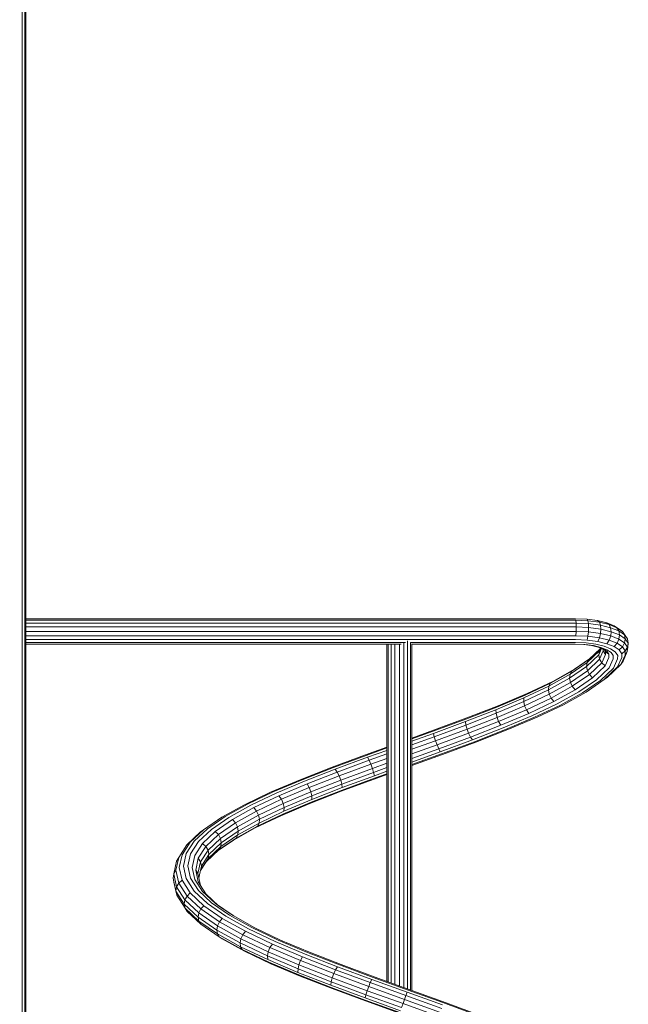
# Model space of a CAD drawing. Units: millimetres. Extents: x -1122 to 14040, y -27963 to -5936.
# Drawn here: x 9247 to 10029, y -11340 to -10076 of the extents above; entities that cross this region are included whole.
import ezdxf

# ---------------------------------------------------------------- set-up
doc = ezdxf.new("R2010")
doc.units = ezdxf.units.MM
doc.layers.add('размер', color=92, linetype='Continuous', lineweight=15)
doc.styles.get("Standard").update_dxf_attribs({"font": 'txt.shx'})
doc.dimstyles.new('Размер М1.1', dxfattribs={"dimtxt": 300, "dimasz": 200, "dimexe": 1, "dimexo": 1, "dimgap": 50, "dimtad": 1, "dimdec": 0, "dimzin": 0, "dimtxsty": 'Standard', "dimcen": 2.5, "dimazin": 0, "dimtfac": 1, "dimtmove": 0, "dimatfit": 3, "dimfxl": 1, "dimtzin": 0, "dimarcsym": 0})

# ---------------------------------------------------------------- blocks, each defined once
blk = doc.blocks.new('A$C9b4621f5')
at = {"color": 0, "linetype": 'Continuous', "lineweight": 0, "extrusion": (-2.22045e-16, 1, -2.22045e-16)}
for p, q in [((1258.1, 2382.3), (1258.1, 5011.9)), ((1261.9, 2372.9), (1261.9, 5006.1)), ((1263.2, 2363.1), (1263.2, 5000)), ((1263.2, 2116.2), (1263.2, 4675.6)), ((1263.2, 3586.3), (1263.2, 2116.2)), ((1258.1, 2374.1), (1258.1, 2382.3)), ((1258.1, 2365.1), (1258.1, 2374.1)), ((1258.1, 2355.6), (1258.1, 2365.1)), ((1261.9, 2365.1), (1261.9, 2372.9)), ((1261.9, 2356.7), (1261.9, 2365.1)), ((1258.1, 2345.5), (1258.1, 2355.6)), ((1261.9, 2347.8), (1261.9, 2356.7)), ((1263.2, 2355.8), (1263.2, 2363.1)), ((1263.2, 2348), (1263.2, 2355.8)), ((1258.1, 2335.1), (1258.1, 2345.5)), ((1261.9, 2338.5), (1261.9, 2347.8)), ((1263.2, 2339.8), (1263.2, 2348)), ((1263.2, 2331.1), (1263.2, 2339.8)), ((1258.1, 2324.2), (1258.1, 2335.1)), ((1261.9, 2328.7), (1261.9, 2338.5)), ((1261.9, 2318.5), (1261.9, 2328.7)), ((1263.2, 2322.1), (1263.2, 2331.1)), ((1258.1, 2312.9), (1258.1, 2324.2)), ((1261.9, 2308), (1261.9, 2318.5)), ((1263.2, 2312.7), (1263.2, 2322.1)), ((1258.1, 2301.4), (1258.1, 2312.9)), ((1261.9, 2297.3), (1261.9, 2308)), ((1263.2, 2303), (1263.2, 2312.7)), ((1263.2, 2293), (1263.2, 2303)), ((1258.1, 2289.5), (1258.1, 2301.4)), ((1258.1, 2277.4), (1258.1, 2289.5)), ((1261.9, 2286.2), (1261.9, 2297.3)), ((1263.2, 2282.7), (1263.2, 2293)), ((1258.1, 2265), (1258.1, 2277.4)), ((1261.9, 2274.9), (1261.9, 2286.2)), ((1263.2, 2272.3), (1263.2, 2282.7)), ((1258.1, 2252.5), (1258.1, 2265)), ((1261.9, 2263.3), (1261.9, 2274.9)), ((1263.2, 2261.6), (1263.2, 2272.3)), ((1258.1, 2240.3), (1258.1, 2252.5)), ((1261.9, 2251.7), (1261.9, 2263.3)), ((1261.9, 2240.1), (1261.9, 2251.7)), ((1263.2, 2250.8), (1263.2, 2261.6)), ((1258.1, 0), (1258.1, 2240.3)), ((1261.9, 0), (1261.9, 2240.1)), ((1263.2, 2239.9), (1263.2, 2250.8)), ((1263.2, 0), (1263.2, 2239.9)), ((1342.7, 2116.2), (1263.2, 2116.2)), ((1342.8, 2114.3), (1263.2, 2114.3)), ((1363.4, 2116.2), (1342.7, 2116.2)), ((1363.7, 2114.3), (1342.8, 2114.3)), ((1383.8, 2116.2), (1363.4, 2116.2)), ((1384.4, 2114.3), (1363.7, 2114.3)), ((1404, 2116.2), (1383.8, 2116.2)), ((1404.8, 2114.3), (1384.4, 2114.3)), ((1423.8, 2116.2), (1404, 2116.2)), ((1424.9, 2114.3), (1404.8, 2114.3)), ((1443.3, 2116.2), (1423.8, 2116.2)), ((1444.6, 2114.3), (1424.9, 2114.3)), ((1462.4, 2116.2), (1443.3, 2116.2)), ((1464, 2114.3), (1444.6, 2114.3)), ((1481.1, 2116.2), (1462.4, 2116.2)), ((1483, 2114.3), (1464, 2114.3)), ((1499.4, 2116.2), (1481.1, 2116.2)), ((1501.5, 2114.3), (1483, 2114.3)), ((1517.3, 2116.2), (1499.4, 2116.2)), ((1519.6, 2114.3), (1501.5, 2114.3)), ((1534.6, 2116.2), (1517.3, 2116.2)), ((1537.2, 2114.3), (1519.6, 2114.3)), ((1551.5, 2116.2), (1534.6, 2116.2)), ((1554.3, 2114.3), (1537.2, 2114.3)), ((1567.8, 2116.2), (1551.5, 2116.2)), ((1570.9, 2114.3), (1554.3, 2114.3)), ((1583.6, 2116.2), (1567.8, 2116.2)), ((1586.9, 2114.3), (1570.9, 2114.3)), ((1598.9, 2116.2), (1583.6, 2116.2)), ((1602.3, 2114.3), (1586.9, 2114.3)), ((1613.5, 2116.2), (1598.9, 2116.2)), ((1617.1, 2114.3), (1602.3, 2114.3)), ((1627.5, 2116.2), (1613.5, 2116.2)), ((1631.3, 2114.3), (1617.1, 2114.3)), ((1640.8, 2116.2), (1627.5, 2116.2)), ((1644.8, 2114.3), (1631.3, 2114.3)), ((1653.5, 2116.2), (1640.8, 2116.2)), ((1657.6, 2114.3), (1644.8, 2114.3)), ((1665.5, 2116.2), (1653.5, 2116.2)), ((1669.8, 2114.3), (1657.6, 2114.3)), ((1676.7, 2116.2), (1665.5, 2116.2)), ((1681.2, 2114.3), (1669.8, 2114.3)), ((1687.2, 2116.2), (1676.7, 2116.2)), ((1691.8, 2114.3), (1681.2, 2114.3)), ((1696.9, 2116.2), (1687.2, 2116.2)), ((1701.6, 2114.3), (1691.8, 2114.3)), ((1705.8, 2116.2), (1696.9, 2116.2)), ((1710.6, 2114.3), (1701.6, 2114.3)), ((1713.9, 2116.2), (1705.8, 2116.2)), ((1718.8, 2114.3), (1710.6, 2114.3)), ((1721.1, 2116.2), (1713.9, 2116.2)), ((1726.1, 2114.3), (1718.8, 2114.3)), ((1727.4, 2116.2), (1721.1, 2116.2)), ((1732.6, 2114.3), (1726.1, 2114.3)), ((1732.9, 2116.2), (1727.4, 2116.2)), ((1738.1, 2114.3), (1732.6, 2114.3)), ((1737.4, 2116.2), (1732.9, 2116.2)), ((1740.9, 2116.2), (1737.4, 2116.2)), ((1742.6, 2114.3), (1738.1, 2114.3)), ((1743.5, 2116.2), (1740.9, 2116.2)), ((1746.2, 2114.3), (1742.6, 2114.3)), ((1745, 2116.2), (1743.5, 2116.2)), ((1745.5, 2116.2), (1745, 2116.2)), ((1745.5, 2116.2), (1745.5, 2116.2)), ((1745.5, 2116.2), (1968.7, 2116.2)), ((1745.5, 2116.2), (1969.1, 2116.2)), ((1748.8, 2114.3), (1746.2, 2114.3)), ((1750.4, 2114.3), (1748.8, 2114.3)), ((1750.7, 2114.3), (1750.4, 2114.3)), ((1750.7, 2114.3), (1969.4, 2114.3)), ((1969.1, 2116.2), (1968.7, 2116.2)), ((1969.1, 2116.2), (1983.7, 2115.6)), ((1969.4, 2114.3), (1984.8, 2113.6)), ((1969.6, 2110.6), (1969.4, 2114.3)), ((1983.7, 2115.6), (1997.3, 2113.8)), ((1984.8, 2113.6), (1983.7, 2115.6)), ((1984.8, 2113.6), (1999.5, 2111.7)), ((1985.5, 2109.9), (1984.8, 2113.6)), ((1997.3, 2113.8), (2009, 2111)), ((1999.5, 2111.7), (1997.3, 2113.8)), ((1342.8, 2110.6), (1263.2, 2110.6)), ((1342.9, 2105.6), (1263.2, 2105.6)), ((1342.9, 2100), (1263.2, 2100)), ((1363.9, 2110.6), (1342.8, 2110.6)), ((1364, 2105.6), (1342.9, 2105.6)), ((1364.1, 2100), (1342.9, 2100)), ((1384.8, 2110.6), (1363.9, 2110.6)), ((1385.1, 2105.6), (1364, 2105.6)), ((1385.2, 2100), (1364.1, 2100)), ((1405.5, 2110.6), (1384.8, 2110.6)), ((1405.9, 2105.6), (1385.1, 2105.6)), ((1406, 2100), (1385.2, 2100)), ((1425.8, 2110.6), (1405.5, 2110.6)), ((1426.4, 2105.6), (1405.9, 2105.6)), ((1426.6, 2100), (1406, 2100)), ((1445.7, 2110.6), (1425.8, 2110.6)), ((1446.5, 2105.6), (1426.4, 2105.6)), ((1446.7, 2100), (1426.6, 2100)), ((1465.3, 2110.6), (1445.7, 2110.6)), ((1466.2, 2105.6), (1446.5, 2105.6)), ((1466.5, 2100), (1446.7, 2100)), ((1484.5, 2110.6), (1465.3, 2110.6)), ((1485.5, 2105.6), (1466.2, 2105.6)), ((1485.8, 2100), (1466.5, 2100)), ((1503.2, 2110.6), (1484.5, 2110.6)), ((1504.3, 2105.6), (1485.5, 2105.6)), ((1504.7, 2100), (1485.8, 2100)), ((1521.5, 2110.6), (1503.2, 2110.6)), ((1522.7, 2105.6), (1504.3, 2105.6)), ((1523.2, 2100), (1504.7, 2100)), ((1539.3, 2110.6), (1521.5, 2110.6)), ((1540.7, 2105.6), (1522.7, 2105.6)), ((1541.1, 2100), (1523.2, 2100)), ((1556.6, 2110.6), (1539.3, 2110.6)), ((1558.1, 2105.6), (1540.7, 2105.6)), ((1558.6, 2100), (1541.1, 2100)), ((1573.3, 2110.6), (1556.6, 2110.6)), ((1574.9, 2105.6), (1558.1, 2105.6)), ((1575.5, 2100), (1558.6, 2100)), ((1589.5, 2110.6), (1573.3, 2110.6)), ((1591.2, 2105.6), (1574.9, 2105.6)), ((1591.8, 2100), (1575.5, 2100)), ((1605.1, 2110.6), (1589.5, 2110.6)), ((1606.9, 2105.6), (1591.2, 2105.6)), ((1607.5, 2100), (1591.8, 2100)), ((1620.1, 2110.6), (1605.1, 2110.6)), ((1622, 2105.6), (1606.9, 2105.6)), ((1622.7, 2100), (1607.5, 2100)), ((1634.4, 2110.6), (1620.1, 2110.6)), ((1636.4, 2105.6), (1622, 2105.6)), ((1637.1, 2100), (1622.7, 2100)), ((1648.1, 2110.6), (1634.4, 2110.6)), ((1650.2, 2105.6), (1636.4, 2105.6)), ((1650.9, 2100), (1637.1, 2100)), ((1661, 2110.6), (1648.1, 2110.6)), ((1663.2, 2105.6), (1650.2, 2105.6)), ((1664, 2100), (1650.9, 2100)), ((1673.3, 2110.6), (1661, 2110.6)), ((1675.6, 2105.6), (1663.2, 2105.6)), ((1676.4, 2100), (1664, 2100)), ((1684.8, 2110.6), (1673.3, 2110.6)), ((1687.2, 2105.6), (1675.6, 2105.6)), ((1688, 2100), (1676.4, 2100)), ((1695.5, 2110.6), (1684.8, 2110.6)), ((1698, 2105.6), (1687.2, 2105.6)), ((1698.8, 2100), (1688, 2100)), ((1705.5, 2110.6), (1695.5, 2110.6)), ((1708, 2105.6), (1698, 2105.6)), ((1708.9, 2100), (1698.8, 2100)), ((1714.6, 2110.6), (1705.5, 2110.6)), ((1717.2, 2105.6), (1708, 2105.6)), ((1718.1, 2100), (1708.9, 2100)), ((1722.9, 2110.6), (1714.6, 2110.6)), ((1725.5, 2105.6), (1717.2, 2105.6)), ((1726.4, 2100), (1718.1, 2100)), ((1730.3, 2110.6), (1722.9, 2110.6)), ((1733, 2105.6), (1725.5, 2105.6)), ((1733.9, 2100), (1726.4, 2100)), ((1736.8, 2110.6), (1730.3, 2110.6)), ((1739.5, 2105.6), (1733, 2105.6)), ((1740.4, 2100), (1733.9, 2100)), ((1742.3, 2110.6), (1736.8, 2110.6)), ((1745.1, 2105.6), (1739.5, 2105.6)), ((1746.1, 2100), (1740.4, 2100)), ((1746.9, 2110.6), (1742.3, 2110.6)), ((1749.7, 2105.6), (1745.1, 2105.6)), ((1750.7, 2100), (1746.1, 2100)), ((1750.6, 2110.6), (1746.9, 2110.6)), ((1753.4, 2105.6), (1749.7, 2105.6)), ((1753.2, 2110.6), (1750.6, 2110.6)), ((1754.4, 2100), (1750.7, 2100)), ((1754.8, 2110.6), (1753.2, 2110.6)), ((1756, 2105.6), (1753.4, 2105.6)), ((1757, 2100), (1754.4, 2100)), ((1755, 2110.6), (1754.8, 2110.6)), ((1755, 2110.6), (1969.6, 2110.6)), ((1757.7, 2105.6), (1756, 2105.6)), ((1758.6, 2100), (1757, 2100)), ((1757.8, 2105.6), (1757.7, 2105.6)), ((1757.8, 2105.6), (1969.7, 2105.6)), ((1758.8, 2100), (1758.6, 2100)), ((1758.8, 2100), (1969.6, 2100)), ((1969.6, 2100), (1969.4, 2094.4)), ((1969.6, 2110.6), (1985.5, 2109.9)), ((1969.7, 2105.6), (1969.6, 2110.6)), ((1969.6, 2100), (1969.7, 2105.6)), ((1969.6, 2100), (1985.6, 2099.3)), ((1969.7, 2105.6), (1985.8, 2104.9)), ((1985.6, 2099.3), (1984.9, 2093.7)), ((1985.5, 2109.9), (2000.9, 2107.9)), ((1985.8, 2104.9), (1985.5, 2109.9)), ((1985.6, 2099.3), (1985.8, 2104.9)), ((1985.6, 2099.3), (2000.9, 2097.3)), ((1985.8, 2104.9), (2001.4, 2102.9)), ((1999.5, 2111.7), (2012, 2108.6)), ((2000.9, 2107.9), (1999.5, 2111.7)), ((2000.9, 2107.9), (2014, 2104.7)), ((2001.4, 2102.9), (2000.9, 2107.9)), ((2000.9, 2097.3), (2001.4, 2102.9)), ((2001.4, 2102.9), (2014.7, 2099.6)), ((2009, 2111), (2018.4, 2107.3)), ((2012, 2108.6), (2009, 2111)), ((2012, 2108.6), (2022.1, 2104.7)), ((2014, 2104.7), (2012, 2108.6)), ((2014, 2104.7), (2024.5, 2100.6)), ((2014.7, 2099.6), (2014, 2104.7)), ((2014.1, 2094.1), (2014.7, 2099.6)), ((2014.7, 2099.6), (2025.3, 2095.5)), ((2018.4, 2107.3), (2025, 2103)), ((2022.1, 2104.7), (2018.4, 2107.3)), ((2022.1, 2104.7), (2029.1, 2100)), ((2024.5, 2100.6), (2022.1, 2104.7)), ((2024.5, 2100.6), (2031.9, 2095.7)), ((2025.3, 2095.5), (2024.5, 2100.6)), ((2029.1, 2100), (2025, 2103)), ((2029.1, 2100), (2032.7, 2094.8)), ((2031.9, 2095.7), (2029.1, 2100)), ((1342.9, 2094.4), (1263.2, 2094.4)), ((1342.8, 2089.4), (1263.2, 2089.4)), ((1363.9, 2089.4), (1342.8, 2089.4)), ((1364, 2094.4), (1342.9, 2094.4)), ((1384.8, 2089.4), (1363.9, 2089.4)), ((1385.1, 2094.4), (1364, 2094.4)), ((1405.5, 2089.4), (1384.8, 2089.4)), ((1405.9, 2094.4), (1385.1, 2094.4)), ((1425.8, 2089.4), (1405.5, 2089.4)), ((1426.4, 2094.4), (1405.9, 2094.4)), ((1445.7, 2089.4), (1425.8, 2089.4)), ((1446.5, 2094.4), (1426.4, 2094.4)), ((1465.3, 2089.4), (1445.7, 2089.4)), ((1466.2, 2094.4), (1446.5, 2094.4)), ((1484.5, 2089.4), (1465.3, 2089.4)), ((1485.5, 2094.4), (1466.2, 2094.4)), ((1503.2, 2089.4), (1484.5, 2089.4)), ((1504.3, 2094.4), (1485.5, 2094.4)), ((1521.5, 2089.4), (1503.2, 2089.4)), ((1522.7, 2094.4), (1504.3, 2094.4)), ((1539.3, 2089.4), (1521.5, 2089.4)), ((1540.7, 2094.4), (1522.7, 2094.4)), ((1556.6, 2089.4), (1539.3, 2089.4)), ((1558.1, 2094.4), (1540.7, 2094.4)), ((1573.3, 2089.4), (1556.6, 2089.4)), ((1574.9, 2094.4), (1558.1, 2094.4)), ((1589.5, 2089.4), (1573.3, 2089.4)), ((1591.2, 2094.4), (1574.9, 2094.4)), ((1605.1, 2089.4), (1589.5, 2089.4)), ((1606.9, 2094.4), (1591.2, 2094.4)), ((1620.1, 2089.4), (1605.1, 2089.4)), ((1622, 2094.4), (1606.9, 2094.4)), ((1634.4, 2089.4), (1620.1, 2089.4)), ((1636.4, 2094.4), (1622, 2094.4)), ((1648.1, 2089.4), (1634.4, 2089.4)), ((1650.2, 2094.4), (1636.4, 2094.4)), ((1661, 2089.4), (1648.1, 2089.4)), ((1663.2, 2094.4), (1650.2, 2094.4)), ((1673.3, 2089.4), (1661, 2089.4)), ((1675.6, 2094.4), (1663.2, 2094.4)), ((1684.8, 2089.4), (1673.3, 2089.4)), ((1687.2, 2094.4), (1675.6, 2094.4)), ((1695.5, 2089.4), (1684.8, 2089.4)), ((1698, 2094.4), (1687.2, 2094.4)), ((1705.5, 2089.4), (1695.5, 2089.4)), ((1708, 2094.4), (1698, 2094.4)), ((1714.6, 2089.4), (1705.5, 2089.4)), ((1717.2, 2094.4), (1708, 2094.4)), ((1722.9, 2089.4), (1714.6, 2089.4)), ((1725.5, 2094.4), (1717.2, 2094.4)), ((1730.3, 2089.4), (1722.9, 2089.4)), ((1733, 2094.4), (1725.5, 2094.4)), ((1736.8, 2089.4), (1730.3, 2089.4)), ((1739.5, 2094.4), (1733, 2094.4)), ((1742.3, 2089.4), (1736.8, 2089.4)), ((1745.1, 2094.4), (1739.5, 2094.4)), ((1746.9, 2089.4), (1742.3, 2089.4)), ((1749.7, 2094.4), (1745.1, 2094.4)), ((1750.6, 2089.4), (1746.9, 2089.4)), ((1753.4, 2094.4), (1749.7, 2094.4)), ((1753.2, 2089.4), (1750.6, 2089.4)), ((1754.8, 2089.4), (1753.2, 2089.4)), ((1753.3, 2087.9), (1753.3, 1640.8)), ((1756, 2094.4), (1753.4, 2094.4)), ((1755, 2089.4), (1754.8, 2089.4)), ((1755, 2089.4), (1969.1, 2089.4)), ((1757.7, 2094.4), (1756, 2094.4)), ((1757.8, 2094.4), (1757.7, 2094.4)), ((1757.8, 2094.4), (1969.4, 2094.4)), ((1969.1, 2089.4), (1983.7, 2088.8)), ((1969.4, 2094.4), (1984.9, 2093.7)), ((1983.7, 2088.8), (1984.9, 2093.7)), ((1983.7, 2088.8), (1997.4, 2086.9)), ((1984.9, 2093.7), (1999.5, 2091.7)), ((1997.4, 2086.9), (1999.5, 2091.7)), ((1997.4, 2086.9), (2009.2, 2084.1)), ((2000.9, 2097.3), (1999.5, 2091.7)), ((1999.5, 2091.7), (2012.1, 2088.7)), ((2000.9, 2097.3), (2014.1, 2094.1)), ((2009.2, 2084.1), (2012.1, 2088.7)), ((2014.1, 2094.1), (2012.1, 2088.7)), ((2012.1, 2088.7), (2022.2, 2084.7)), ((2014.1, 2094.1), (2024.5, 2090)), ((2024.5, 2090), (2022.2, 2084.7)), ((2024.5, 2090), (2025.3, 2095.5)), ((2024.5, 2090), (2031.9, 2085.1)), ((2025.3, 2095.5), (2032.8, 2090.5)), ((2031.9, 2095.7), (2035.6, 2090.3)), ((2032.8, 2090.5), (2031.9, 2095.7)), ((2031.9, 2085.1), (2032.8, 2090.5)), ((2035.6, 2090.3), (2032.7, 2094.8)), ((2032.8, 2090.5), (2036.7, 2085)), ((2036.7, 2085), (2035.6, 2090.3)), ((1342.8, 2085.7), (1263.2, 2085.7)), ((1342.7, 2083.7), (1263.2, 2083.7)), ((1263.2, 2083.7), (1263.2, 0)), ((1263.2, 0), (1263.2, 2083.7)), ((1363.4, 2083.7), (1342.7, 2083.7)), ((1363.7, 2085.7), (1342.8, 2085.7)), ((1383.8, 2083.7), (1363.4, 2083.7)), ((1384.4, 2085.7), (1363.7, 2085.7)), ((1404, 2083.7), (1383.8, 2083.7)), ((1404.8, 2085.7), (1384.4, 2085.7)), ((1423.8, 2083.7), (1404, 2083.7)), ((1424.9, 2085.7), (1404.8, 2085.7)), ((1443.3, 2083.7), (1423.8, 2083.7)), ((1444.6, 2085.7), (1424.9, 2085.7)), ((1462.4, 2083.7), (1443.3, 2083.7)), ((1464, 2085.7), (1444.6, 2085.7)), ((1481.1, 2083.7), (1462.4, 2083.7)), ((1483, 2085.7), (1464, 2085.7)), ((1499.4, 2083.7), (1481.1, 2083.7)), ((1501.5, 2085.7), (1483, 2085.7)), ((1517.3, 2083.7), (1499.4, 2083.7)), ((1519.6, 2085.7), (1501.5, 2085.7)), ((1534.6, 2083.7), (1517.3, 2083.7)), ((1537.2, 2085.7), (1519.6, 2085.7)), ((1551.5, 2083.7), (1534.6, 2083.7)), ((1554.3, 2085.7), (1537.2, 2085.7)), ((1567.8, 2083.7), (1551.5, 2083.7)), ((1570.9, 2085.7), (1554.3, 2085.7)), ((1583.6, 2083.7), (1567.8, 2083.7)), ((1586.9, 2085.7), (1570.9, 2085.7)), ((1598.9, 2083.7), (1583.6, 2083.7)), ((1602.3, 2085.7), (1586.9, 2085.7)), ((1613.5, 2083.7), (1598.9, 2083.7)), ((1617.1, 2085.7), (1602.3, 2085.7)), ((1627.5, 2083.7), (1613.5, 2083.7)), ((1631.3, 2085.7), (1617.1, 2085.7)), ((1640.8, 2083.7), (1627.5, 2083.7)), ((1644.8, 2085.7), (1631.3, 2085.7)), ((1653.5, 2083.7), (1640.8, 2083.7)), ((1657.6, 2085.7), (1644.8, 2085.7)), ((1665.5, 2083.7), (1653.5, 2083.7)), ((1669.8, 2085.7), (1657.6, 2085.7)), ((1676.7, 2083.7), (1665.5, 2083.7)), ((1681.2, 2085.7), (1669.8, 2085.7)), ((1687.2, 2083.7), (1676.7, 2083.7)), ((1691.8, 2085.7), (1681.2, 2085.7)), ((1696.9, 2083.7), (1687.2, 2083.7)), ((1701.6, 2085.7), (1691.8, 2085.7)), ((1705.8, 2083.7), (1696.9, 2083.7)), ((1710.6, 2085.7), (1701.6, 2085.7)), ((1713.9, 2083.7), (1705.8, 2083.7)), ((1718.8, 2085.7), (1710.6, 2085.7)), ((1721.1, 2083.7), (1713.9, 2083.7)), ((1726.1, 2085.7), (1718.8, 2085.7)), ((1727.4, 2083.7), (1721.1, 2083.7)), ((1732.6, 2085.7), (1726.1, 2085.7)), ((1726.4, 2083.7), (1726.4, 1650.5)), ((1732.9, 2083.7), (1727.4, 2083.7)), ((1728.4, 2083.7), (1728.4, 1649.8)), ((1732.1, 2083.7), (1732.1, 1648.5)), ((1738.1, 2085.7), (1732.6, 2085.7)), ((1737.4, 2083.7), (1732.9, 2083.7)), ((1737, 2083.7), (1737, 1646.7)), ((1740.9, 2083.7), (1737.4, 2083.7)), ((1742.6, 2085.7), (1738.1, 2085.7)), ((1743.5, 2083.7), (1740.9, 2083.7)), ((1746.2, 2085.7), (1742.6, 2085.7)), ((1742.7, 2083.7), (1742.7, 1644.7)), ((1745, 2083.7), (1743.5, 2083.7)), ((1745.1, 2083.7), (1745, 2083.7)), ((1748.8, 2085.7), (1746.2, 2085.7)), ((1748.3, 2084.9), (1748.3, 1642.6)), ((1750.4, 2085.7), (1748.8, 2085.7)), ((1750.6, 2085.7), (1750.4, 2085.7)), ((1757, 2085.8), (1757, 1639.5)), ((1757, 2085.7), (1968.8, 2085.7)), ((1758.9, 2083.8), (1758.9, 1638.8)), ((1758.9, 2083.7), (1968.4, 2083.7)), ((1758.9, 2083.7), (1964.1, 2083.7)), ((1968, 2083.7), (1979.5, 2083.3)), ((1968.4, 2083.7), (1980.9, 2083.2)), ((1968.8, 2085.7), (1982.4, 2085.1)), ((1979.5, 2083.3), (1989.4, 2081.9)), ((1980.9, 2083.2), (1992, 2081.7)), ((1982.4, 2085.1), (1994.8, 2083.5)), ((1999.7, 2074.9), (1983.9, 2060)), ((2001.1, 2078), (1986.4, 2064.2)), ((1989.4, 2081.9), (1997.9, 2079.9)), ((1992, 2081.7), (2001.6, 2079.4)), ((1994.8, 2083.5), (2005.5, 2080.9)), ((1997.9, 2079.9), (2004.7, 2077.2)), ((2002.4, 2078.1), (1998.8, 2069.7)), ((1999.7, 2074.9), (1998.8, 2069.7)), ((2001.3, 2078.5), (1999.7, 2074.9)), ((2004.4, 2074.9), (1999.8, 2064.3)), ((2001.6, 2079.4), (2009.2, 2076.4)), ((2003.9, 2077.5), (2004.4, 2074.9)), ((2004.5, 2077.3), (2004.4, 2074.9)), ((2004.4, 2074.9), (2007.3, 2070.2)), ((2004.7, 2077.2), (2009.5, 2074.1)), ((2005.5, 2080.9), (2014, 2077.5)), ((2005.6, 2076.7), (2007.5, 2073.8)), ((2007.5, 2073.8), (2007.3, 2070.2)), ((2007.5, 2073.8), (2011.9, 2070.6)), ((2009.2, 2084.1), (2018.5, 2080.4)), ((2009.2, 2076.4), (2014.6, 2072.9)), ((2009.5, 2074.1), (2011.9, 2070.6)), ((2014, 2077.5), (2020, 2073.6)), ((2018.5, 2080.4), (2022.2, 2084.7)), ((2018.5, 2080.4), (2025.1, 2076.1)), ((2022.2, 2084.7), (2029.2, 2080.1)), ((2025.1, 2076.1), (2029.2, 2080.1)), ((2025.1, 2076.1), (2028.5, 2071.2)), ((2028.5, 2071.2), (2032.8, 2074.9)), ((2031.9, 2085.1), (2029.2, 2080.1)), ((2029.2, 2080.1), (2032.8, 2074.9)), ((2035.4, 2074.2), (2030, 2061.8)), ((2031.9, 2085.1), (2035.7, 2079.7)), ((2032.8, 2074.9), (2032.5, 2069.6)), ((2035.4, 2074.2), (2032.5, 2069.6)), ((2035.7, 2079.7), (2032.8, 2074.9)), ((2035.7, 2079.7), (2035.4, 2074.2)), ((2035.4, 2074.2), (2036.3, 2079.5)), ((2035.7, 2079.7), (2036.7, 2085)), ((2036.7, 2085), (2036.3, 2079.5)), ((1986.4, 2064.2), (1964.2, 2048.9)), ((1986.7, 2064.5), (1967.8, 2051.4)), ((1998.8, 2069.7), (1983.1, 2054.9)), ((1986.4, 2064.2), (1983.9, 2060)), ((1999.8, 2064.3), (1984.1, 2049.5)), ((1998.8, 2069.7), (1999.8, 2064.3)), ((1999.8, 2064.3), (2002.6, 2059.4)), ((2007.3, 2070.2), (2002.6, 2059.4)), ((2011.7, 2066.6), (2006.9, 2055.6)), ((2011.9, 2070.6), (2011.7, 2066.6)), ((2017.1, 2064.7), (2012.2, 2053.3)), ((2014.6, 2072.9), (2017.3, 2068.9)), ((2017.3, 2068.9), (2017.1, 2064.7)), ((2022.8, 2064.5), (2017.8, 2052.9)), ((2020, 2073.6), (2023.1, 2069.2)), ((2023.1, 2069.2), (2022.8, 2064.5)), ((2028.2, 2066.3), (2023, 2054.3)), ((2032.5, 2069.6), (2027.2, 2057.4)), ((2030, 2061.8), (2027.2, 2057.4)), ((2028.5, 2071.2), (2028.2, 2066.3)), ((1964.2, 2048.9), (1936.6, 2033.5)), ((1967.8, 2051.4), (1939.7, 2035.8)), ((1983.1, 2054.9), (1961.3, 2039.9)), ((1983.9, 2060), (1962, 2044.9)), ((1964.2, 2048.9), (1962, 2044.9)), ((1984.1, 2049.5), (1962.3, 2034.5)), ((1983.9, 2060), (1983.1, 2054.9)), ((1983.1, 2054.9), (1984.1, 2049.5)), ((1984.1, 2049.5), (1986.7, 2044.5)), ((2002.6, 2059.4), (1986.7, 2044.5)), ((2006.9, 2055.6), (1990.8, 2040.4)), ((2012.2, 2053.3), (1995.7, 2037.8)), ((2017.8, 2052.9), (2000.9, 2037)), ((2002.6, 2059.4), (2006.9, 2055.6)), ((2023, 2054.3), (2005.7, 2038)), ((2027.2, 2057.4), (2009.7, 2040.8)), ((2023, 2054.3), (2027.2, 2057.4)), ((1961.3, 2039.9), (1934.2, 2024.8)), ((1962, 2044.9), (1934.7, 2029.7)), ((1962, 2044.9), (1961.3, 2039.9)), ((1961.3, 2039.9), (1962.3, 2034.5)), ((1986.7, 2044.5), (1964.8, 2029.4)), ((1990.8, 2040.4), (1968.6, 2025.1)), ((1995.7, 2037.8), (1973.1, 2022.3)), ((2000.9, 2037), (1977.9, 2021.2)), ((2005.7, 2038), (1982.4, 2021.9)), ((1986.7, 2044.5), (1990.8, 2040.4)), ((2005.7, 2038), (2009.7, 2040.8)), ((1934.2, 2024.8), (1902.5, 2009.8)), ((1934.7, 2029.7), (1902.7, 2014.6)), ((1936.6, 2033.5), (1904.1, 2018.2)), ((1939.7, 2035.8), (1906.7, 2020.2)), ((1934.7, 2029.7), (1934.2, 2024.8)), ((1934.2, 2024.8), (1935.2, 2019.5)), ((1936.6, 2033.5), (1934.7, 2029.7)), ((1962.3, 2034.5), (1935.2, 2019.5)), ((1964.8, 2029.4), (1937.6, 2014.3)), ((1968.6, 2025.1), (1941.1, 2009.9)), ((1962.3, 2034.5), (1964.8, 2029.4)), ((1964.8, 2029.4), (1968.6, 2025.1)), ((1902.7, 2014.6), (1866.7, 1999.4)), ((1904.1, 2018.2), (1867.7, 2002.8)), ((1906.7, 2020.2), (1869.6, 2004.5)), ((1902.7, 2014.6), (1902.5, 2009.8)), ((1935.2, 2019.5), (1903.6, 2004.5)), ((1937.6, 2014.3), (1905.8, 1999.2)), ((1935.2, 2019.5), (1937.6, 2014.3)), ((1937.6, 2014.3), (1941.1, 2009.9)), ((1973.1, 2022.3), (1945.2, 2006.8)), ((1977.9, 2021.2), (1949.5, 2005.4)), ((1982.4, 2021.9), (1953.4, 2005.8)), ((1866.7, 1999.4), (1827.7, 1984.1)), ((1867.7, 2002.8), (1828.1, 1987.3)), ((1869.6, 2004.5), (1829.3, 1988.8)), ((1866.7, 1999.4), (1866.9, 1994.8)), ((1902.5, 2009.8), (1866.9, 1994.8)), ((1903.6, 2004.5), (1868.1, 1989.5)), ((1905.8, 1999.2), (1870.2, 1984.1)), ((1902.5, 2009.8), (1903.6, 2004.5)), ((1903.6, 2004.5), (1905.8, 1999.2)), ((1905.8, 1999.2), (1908.9, 1994.6)), ((1941.1, 2009.9), (1908.9, 1994.6)), ((1945.2, 2006.8), (1912.6, 1991.3)), ((1949.5, 2005.4), (1916.3, 1989.6)), ((1953.4, 2005.8), (1919.6, 1989.8)), ((1828.1, 1987.3), (1786.3, 1971.8)), ((1829.3, 1988.8), (1786.7, 1973)), ((1866.9, 1994.8), (1828.2, 1979.7)), ((1868.1, 1989.5), (1829.6, 1974.5)), ((1866.9, 1994.8), (1868.1, 1989.5)), ((1868.1, 1989.5), (1870.2, 1984.1)), ((1908.9, 1994.6), (1873, 1979.4)), ((1912.6, 1991.3), (1876.1, 1975.9)), ((1916.3, 1989.6), (1879.1, 1973.9)), ((1919.6, 1989.8), (1881.8, 1973.8)), ((1786.7, 1973), (1758.9, 1963)), ((1827.7, 1984.1), (1786.5, 1968.9)), ((1828.2, 1979.7), (1787.5, 1964.6)), ((1829.6, 1974.5), (1789.1, 1959.5)), ((1827.7, 1984.1), (1828.2, 1979.7)), ((1828.2, 1979.7), (1829.6, 1974.5)), ((1829.6, 1974.5), (1831.6, 1969.1)), ((1870.2, 1984.1), (1831.6, 1969.1)), ((1873, 1979.4), (1834.1, 1964.3)), ((1876.1, 1975.9), (1836.6, 1960.5)), ((1879.1, 1973.9), (1839, 1958.3)), ((1881.8, 1973.8), (1840.9, 1957.9)), ((1870.2, 1984.1), (1873, 1979.4)), ((1786.3, 1971.8), (1758.9, 1961.9)), ((1786.5, 1968.9), (1758.9, 1958.9)), ((1787.5, 1964.6), (1758.9, 1954.3)), ((1786.5, 1968.9), (1787.5, 1964.6)), ((1787.5, 1964.6), (1789.1, 1959.5)), ((1831.6, 1969.1), (1791.1, 1954.1)), ((1834.1, 1964.3), (1793.2, 1949.1)), ((1836.6, 1960.5), (1795.2, 1945.1)), ((1831.6, 1969.1), (1834.1, 1964.3)), ((1834.1, 1964.3), (1836.6, 1960.5)), ((1726.4, 1951.2), (1699.1, 1941.3)), ((1726.4, 1950.2), (1700.2, 1940.7)), ((1789.1, 1959.5), (1758.9, 1948.6)), ((1791.1, 1954.1), (1758.9, 1942.5)), ((1793.2, 1949.1), (1758.9, 1936.7)), ((1789.1, 1959.5), (1791.1, 1954.1)), ((1791.1, 1954.1), (1793.2, 1949.1)), ((1793.2, 1949.1), (1795.2, 1945.1)), ((1839, 1958.3), (1796.9, 1942.7)), ((1840.9, 1957.9), (1798, 1942)), ((1699.1, 1941.3), (1656.2, 1925.4)), ((1700.2, 1940.7), (1658, 1925.1)), ((1701.9, 1938.3), (1660.4, 1922.9)), ((1726.4, 1947.2), (1701.9, 1938.3)), ((1701.9, 1938.3), (1703.9, 1934.4)), ((1726.4, 1942.5), (1703.9, 1934.4)), ((1726.4, 1936.8), (1706, 1929.4)), ((1795.2, 1945.1), (1758.9, 1932)), ((1796.9, 1942.7), (1758.9, 1929)), ((1798, 1942), (1758.9, 1927.9)), ((1656.2, 1925.4), (1615.3, 1909.5)), ((1658, 1925.1), (1617.9, 1909.4)), ((1660.4, 1922.9), (1620.9, 1907.5)), ((1660.4, 1922.9), (1663, 1919.2)), ((1703.9, 1934.4), (1663, 1919.2)), ((1706, 1929.4), (1665.4, 1914.4)), ((1708, 1924), (1667.5, 1909)), ((1703.9, 1934.4), (1706, 1929.4)), ((1706, 1929.4), (1708, 1924)), ((1726.4, 1930.7), (1708, 1924)), ((1708, 1924), (1709.6, 1918.9)), ((1726.4, 1925), (1709.6, 1918.9)), ((1615.3, 1909.5), (1577.4, 1893.5)), ((1617.9, 1909.4), (1580.7, 1893.7)), ((1663, 1919.2), (1624.1, 1904)), ((1665.4, 1914.4), (1626.9, 1899.3)), ((1663, 1919.2), (1665.4, 1914.4)), ((1665.4, 1914.4), (1667.5, 1909)), ((1710.4, 1910.3), (1667.9, 1894.6)), ((1709.6, 1918.9), (1668.9, 1903.8)), ((1710.9, 1911.6), (1669.1, 1896.1)), ((1710.6, 1914.6), (1669.4, 1899.3)), ((1709.6, 1918.9), (1710.6, 1914.6)), ((1726.4, 1916.1), (1710.4, 1910.3)), ((1726.4, 1920.3), (1710.6, 1914.6)), ((1726.4, 1917.2), (1710.9, 1911.6)), ((1620.9, 1907.5), (1584.4, 1892.1)), ((1624.1, 1904), (1588.1, 1888.8)), ((1626.9, 1899.3), (1591.2, 1884.3)), ((1624.1, 1904), (1626.9, 1899.3)), ((1626.9, 1899.3), (1629, 1894)), ((1667.5, 1909), (1629, 1894)), ((1668.9, 1903.8), (1630.2, 1888.7)), ((1669.4, 1899.3), (1630.4, 1884.1)), ((1667.5, 1909), (1668.9, 1903.8)), ((1668.9, 1903.8), (1669.4, 1899.3)), ((1577.4, 1893.5), (1543.6, 1877.4)), ((1580.7, 1893.7), (1547.5, 1878)), ((1584.4, 1892.1), (1551.8, 1876.6)), ((1588.1, 1888.8), (1555.9, 1873.6)), ((1591.2, 1884.3), (1559.4, 1869.2)), ((1588.1, 1888.8), (1591.2, 1884.3)), ((1591.2, 1884.3), (1593.5, 1879)), ((1629, 1894), (1593.5, 1879)), ((1630.2, 1888.7), (1594.6, 1873.7)), ((1667.9, 1894.6), (1627.6, 1878.9)), ((1629, 1894), (1630.2, 1888.7)), ((1669.1, 1896.1), (1629.5, 1880.7)), ((1630.2, 1888.7), (1630.4, 1884.1)), ((1543.6, 1877.4), (1514.6, 1861.4)), ((1547.5, 1878), (1519, 1862.2)), ((1551.8, 1876.6), (1523.8, 1861.1)), ((1555.9, 1873.6), (1528.4, 1858.3)), ((1555.9, 1873.6), (1559.4, 1869.2)), ((1593.5, 1879), (1561.8, 1864)), ((1594.6, 1873.7), (1562.9, 1858.7)), ((1627.6, 1878.9), (1590.5, 1863.2)), ((1629.5, 1880.7), (1593, 1865.3)), ((1593.5, 1879), (1594.6, 1873.7)), ((1630.4, 1884.1), (1594.5, 1868.9)), ((1594.6, 1873.7), (1594.5, 1868.9)), ((1514.6, 1861.4), (1491.2, 1845.2)), ((1519, 1862.2), (1496.1, 1846.3)), ((1523.8, 1861.1), (1501.3, 1845.6)), ((1559.4, 1869.2), (1532.2, 1854.1)), ((1561.8, 1864), (1534.8, 1849)), ((1590.5, 1863.2), (1557.5, 1847.6)), ((1559.4, 1869.2), (1561.8, 1864)), ((1593, 1865.3), (1560.6, 1849.9)), ((1561.8, 1864), (1562.9, 1858.7)), ((1594.5, 1868.9), (1562.5, 1853.7)), ((1496.1, 1846.3), (1479.2, 1830.5)), ((1528.4, 1858.3), (1506.2, 1843)), ((1532.2, 1854.1), (1510.3, 1839)), ((1534.8, 1849), (1513, 1834)), ((1528.4, 1858.3), (1532.2, 1854.1)), ((1557.5, 1847.6), (1529.5, 1832)), ((1532.2, 1854.1), (1534.8, 1849)), ((1560.6, 1849.9), (1533, 1834.6)), ((1534.8, 1849), (1535.8, 1843.6)), ((1562.5, 1853.7), (1535.2, 1838.6)), ((1562.9, 1858.7), (1535.8, 1843.6)), ((1562.5, 1853.7), (1560.6, 1849.9)), ((1562.9, 1858.7), (1562.5, 1853.7)), ((1487.4, 1842.4), (1469.9, 1826)), ((1491.2, 1845.2), (1474.1, 1829.1)), ((1501.3, 1845.6), (1484.7, 1830)), ((1487.4, 1842.4), (1491.2, 1845.2)), ((1506.2, 1843), (1489.9, 1827.7)), ((1510.3, 1839), (1494.2, 1823.9)), ((1513, 1834), (1497, 1819)), ((1506.2, 1843), (1510.3, 1839)), ((1510.3, 1839), (1513, 1834)), ((1533, 1834.6), (1510.8, 1819.3)), ((1513, 1834), (1514, 1828.6)), ((1535.2, 1838.6), (1513.3, 1823.5)), ((1535.8, 1843.6), (1514, 1828.6)), ((1535.2, 1838.6), (1533, 1834.6)), ((1535.8, 1843.6), (1535.2, 1838.6)), ((1469.9, 1826), (1459.3, 1809.6)), ((1474.1, 1829.1), (1463.6, 1812.9)), ((1479.2, 1830.5), (1468.9, 1814.5)), ((1484.7, 1830), (1474.6, 1814.3)), ((1489.9, 1827.7), (1479.9, 1812.3)), ((1494.2, 1823.9), (1484.4, 1808.7)), ((1489.9, 1827.7), (1494.2, 1823.9)), ((1494.2, 1823.9), (1497, 1819)), ((1513.3, 1823.5), (1497.2, 1808.4)), ((1514, 1828.6), (1498.1, 1813.6)), ((1529.5, 1832), (1510.2, 1818.7)), ((1513.3, 1823.5), (1510.8, 1819.3)), ((1514, 1828.6), (1513.3, 1823.5)), ((1459.3, 1809.6), (1455.7, 1793.1)), ((1456.5, 1805), (1459.3, 1809.6)), ((1463.6, 1812.9), (1460, 1796.6)), ((1468.9, 1814.5), (1465.4, 1798.6)), ((1474.6, 1814.3), (1471.2, 1798.7)), ((1479.9, 1812.3), (1476.6, 1796.9)), ((1484.4, 1808.7), (1481.1, 1793.5)), ((1484.4, 1808.7), (1487.3, 1803.9)), ((1497, 1819), (1487.3, 1803.9)), ((1497.2, 1808.4), (1487.5, 1793.3)), ((1498.1, 1813.6), (1488.4, 1798.6)), ((1510.8, 1819.3), (1494.6, 1804)), ((1497.2, 1808.4), (1494.6, 1804)), ((1497, 1819), (1498.1, 1813.6)), ((1498.1, 1813.6), (1497.2, 1808.4)), ((1456.5, 1805), (1452.9, 1788.4)), ((1460, 1796.6), (1463.6, 1780.4)), ((1465.4, 1798.6), (1468.9, 1782.6)), ((1471.2, 1798.7), (1474.6, 1782.9)), ((1476.6, 1796.9), (1480, 1781.5)), ((1487.3, 1803.9), (1484, 1788.9)), ((1488.4, 1798.6), (1485.1, 1783.7)), ((1487.3, 1803.9), (1488.4, 1798.6)), ((1494.6, 1804), (1487.4, 1792.9)), ((1488.4, 1798.6), (1487.5, 1793.3)), ((1452, 1783.1), (1452.9, 1788.4)), ((1452, 1783.1), (1455.6, 1766.4)), ((1453.1, 1777.8), (1452, 1783.1)), ((1452.9, 1788.4), (1455.7, 1793.1)), ((1452.9, 1788.4), (1456.5, 1771.8)), ((1455.7, 1793.1), (1459.3, 1776.6)), ((1481.1, 1793.5), (1484, 1788.9)), ((1481.1, 1793.5), (1484.4, 1778.3)), ((1484, 1788.9), (1487.3, 1773.8)), ((1487.5, 1793.3), (1485.3, 1783.1)), ((1453.1, 1777.8), (1456.7, 1761.2)), ((1455.6, 1766.4), (1456.5, 1771.8)), ((1456.5, 1771.8), (1459.3, 1776.6)), ((1456.5, 1771.8), (1467.3, 1755.1)), ((1459.3, 1776.6), (1463.6, 1780.4)), ((1459.3, 1776.6), (1470, 1760.1)), ((1463.6, 1780.4), (1474.2, 1764)), ((1468.9, 1782.6), (1479.3, 1766.5)), ((1474.6, 1782.9), (1484.8, 1767.2)), ((1480, 1781.5), (1490, 1766)), ((1484.4, 1778.3), (1487.3, 1773.8)), ((1484.4, 1778.3), (1494.2, 1763)), ((1487.3, 1773.8), (1494.3, 1763)), ((1455.6, 1766.4), (1466.4, 1749.7)), ((1456.7, 1761.2), (1455.6, 1766.4)), ((1456.7, 1761.2), (1467.5, 1744.6)), ((1467.3, 1755.1), (1470, 1760.1)), ((1470, 1760.1), (1474.2, 1764)), ((1470, 1760.1), (1487.6, 1743.6)), ((1474.2, 1764), (1491.5, 1747.7)), ((1479.3, 1766.5), (1496.4, 1750.4)), ((1484.8, 1767.2), (1501.6, 1751.4)), ((1490, 1766), (1506.5, 1750.4)), ((1494.2, 1763), (1510.5, 1747.7)), ((1466.4, 1749.7), (1467.3, 1755.1)), ((1466.4, 1749.7), (1484.1, 1733.1)), ((1467.5, 1744.6), (1466.4, 1749.7)), ((1467.3, 1755.1), (1485, 1738.5)), ((1487.6, 1743.6), (1491.5, 1747.7)), ((1491.5, 1747.7), (1515.3, 1731.3)), ((1496.4, 1750.4), (1519.8, 1734.3)), ((1501.6, 1751.4), (1524.6, 1735.5)), ((1506.5, 1750.4), (1529.1, 1734.9)), ((1510.5, 1747.7), (1529.6, 1734.5)), ((1467.5, 1744.6), (1485.1, 1728)), ((1470.3, 1740.3), (1467.5, 1744.6)), ((1470.3, 1740.3), (1487.7, 1723.9)), ((1484.1, 1733.1), (1485, 1738.5)), ((1484.1, 1733.1), (1508.3, 1716.4)), ((1485.1, 1728), (1484.1, 1733.1)), ((1485, 1738.5), (1487.6, 1743.6)), ((1485, 1738.5), (1509.1, 1721.8)), ((1487.6, 1743.6), (1511.6, 1727)), ((1519.8, 1734.3), (1548.9, 1718.1)), ((1524.6, 1735.5), (1553.2, 1719.6)), ((1529.1, 1734.9), (1557.2, 1719.2)), ((1485.1, 1728), (1509, 1711.5)), ((1487.7, 1723.9), (1485.1, 1728)), ((1487.7, 1723.9), (1511.4, 1707.6)), ((1508.3, 1716.4), (1509.1, 1721.8)), ((1509.1, 1721.8), (1511.6, 1727)), ((1509.1, 1721.8), (1539.2, 1705.2)), ((1511.6, 1727), (1515.3, 1731.3)), ((1511.6, 1727), (1541.5, 1710.4)), ((1515.3, 1731.3), (1544.9, 1714.9)), ((1508.3, 1716.4), (1538.2, 1699.8)), ((1509, 1711.5), (1508.3, 1716.4)), ((1509, 1711.5), (1538.8, 1695)), ((1511.4, 1707.6), (1509, 1711.5)), ((1511.4, 1707.6), (1540.8, 1691.3)), ((1515, 1705.1), (1511.4, 1707.6)), ((1539.2, 1705.2), (1541.5, 1710.4)), ((1541.5, 1710.4), (1544.9, 1714.9)), ((1541.5, 1710.4), (1576.5, 1693.8)), ((1544.9, 1714.9), (1579.6, 1698.4)), ((1548.9, 1718.1), (1583.2, 1701.9)), ((1553.2, 1719.6), (1586.9, 1703.6)), ((1557.2, 1719.2), (1590.2, 1703.6)), ((1515, 1705.1), (1543.9, 1689.1)), ((1538.2, 1699.8), (1539.2, 1705.2)), ((1538.2, 1699.8), (1573.3, 1683.2)), ((1538.8, 1695), (1538.2, 1699.8)), ((1538.8, 1695), (1573.6, 1678.5)), ((1540.8, 1691.3), (1538.8, 1695)), ((1539.2, 1705.2), (1574.3, 1688.5)), ((1576.5, 1693.8), (1579.6, 1698.4)), ((1579.6, 1698.4), (1618.5, 1682)), ((1583.2, 1701.9), (1621.6, 1685.6)), ((1586.9, 1703.6), (1624.7, 1687.7)), ((1590.2, 1703.6), (1627.4, 1687.9)), ((1540.8, 1691.3), (1575.1, 1675)), ((1543.9, 1689.1), (1577.7, 1673.1)), ((1573.3, 1683.2), (1574.3, 1688.5)), ((1573.3, 1683.2), (1612.6, 1666.6)), ((1573.6, 1678.5), (1573.3, 1683.2)), ((1574.3, 1688.5), (1576.5, 1693.8)), ((1574.3, 1688.5), (1613.7, 1671.8)), ((1576.5, 1693.8), (1615.8, 1677.2)), ((1615.8, 1677.2), (1618.5, 1682)), ((1618.5, 1682), (1660.8, 1665.5)), ((1621.6, 1685.6), (1663.4, 1669.3)), ((1624.7, 1687.7), (1665.8, 1671.6)), ((1627.4, 1687.9), (1667.8, 1672.1)), ((1573.6, 1678.5), (1612.5, 1662)), ((1575.1, 1675), (1613.5, 1658.7)), ((1577.7, 1673.1), (1615.5, 1657.1)), ((1612.6, 1666.6), (1613.7, 1671.8)), ((1613.7, 1671.8), (1615.8, 1677.2)), ((1613.7, 1671.8), (1656.4, 1655.2)), ((1615.8, 1677.2), (1658.4, 1660.6)), ((1660.8, 1665.5), (1663.4, 1669.3)), ((1663.4, 1669.3), (1707.5, 1653)), ((1665.8, 1671.6), (1709.2, 1655.5)), ((1667.8, 1672.1), (1710.4, 1656.3)), ((1612.5, 1662), (1612.6, 1666.6)), ((1612.5, 1662), (1654.6, 1645.6)), ((1612.6, 1666.6), (1655.1, 1650)), ((1613.5, 1658.7), (1655.1, 1642.5)), ((1615.5, 1657.1), (1656.3, 1641.2)), ((1656.4, 1655.2), (1658.4, 1660.6)), ((1658.4, 1660.6), (1660.8, 1665.5)), ((1658.4, 1660.6), (1703.3, 1643.9)), ((1660.8, 1665.5), (1705.4, 1648.9)), ((1654.6, 1645.6), (1655.1, 1650)), ((1654.6, 1645.6), (1698.9, 1629.2)), ((1655.1, 1650), (1656.4, 1655.2)), ((1655.1, 1650), (1699.8, 1633.4)), ((1656.4, 1655.2), (1701.4, 1638.5)), ((1701.4, 1638.5), (1703.3, 1643.9)), ((1703.3, 1643.9), (1705.4, 1648.9)), ((1703.3, 1643.9), (1749.4, 1627.3)), ((1705.4, 1648.9), (1707.5, 1653)), ((1705.4, 1648.9), (1751.2, 1632.4)), ((1707.5, 1653), (1752.8, 1636.6)), ((1709.2, 1655.5), (1753.8, 1639.4)), ((1710.4, 1656.3), (1754.2, 1640.5)), ((1655.1, 1642.5), (1698.7, 1626.4)), ((1656.3, 1641.2), (1699.2, 1625.3)), ((1698.9, 1629.2), (1699.8, 1633.4)), ((1699.8, 1633.4), (1701.4, 1638.5)), ((1699.8, 1633.4), (1745.6, 1616.9)), ((1701.4, 1638.5), (1747.4, 1621.9)), ((1749.4, 1627.3), (1751.2, 1632.4)), ((1751.2, 1632.4), (1752.8, 1636.6)), ((1751.2, 1632.4), (1797.1, 1615.8)), ((1752.8, 1636.6), (1798.1, 1620.2)), ((1753.8, 1639.4), (1798.5, 1623.3)), ((1754.2, 1640.5), (1798.1, 1624.6)), ((1698.7, 1626.4), (1743.2, 1610.3)), ((1698.9, 1629.2), (1744.2, 1612.8)), ((1699.2, 1625.3), (1743, 1609.5)), ((1745.6, 1616.9), (1747.4, 1621.9)), ((1747.4, 1621.9), (1749.4, 1627.3)), ((1747.4, 1621.9), (1793.5, 1605.2)), ((1749.4, 1627.3), (1795.5, 1610.6)), ((1798.1, 1624.6), (1841.1, 1608.7)), ((1798.5, 1623.3), (1842.2, 1607.1))]:
    blk.add_line(p, q, dxfattribs=at)
blk = doc.blocks.new('*D10')
at = {"layer": 'Defpoints', "color": 0, "transparency": 16777216}
for p in [(1602.2, -5935.8), (9188.7, -5935.8), (9736.9, -12961.3)]:
    blk.add_point(p, dxfattribs=at)
at = {"layer": 'размер', "color": 0, "lineweight": -2, "transparency": 16777216}
for p, q in [((9187.7, -5935.8), (1601.2, -5935.8)), ((1602.2, -12761.3), (1602.2, -6135.8)), ((9735.9, -12961.3), (1601.2, -12961.3))]:
    blk.add_line(p, q, dxfattribs=at)
at = {"layer": 'размер', "color": 0, "transparency": 16777216}
for points in [[(1568.9, -6135.8), (1635.6, -6135.8), (1602.2, -5935.8)], [(1568.9, -12761.3), (1635.6, -12761.3), (1602.2, -12961.3)]]:
    blk.add_solid(points, dxfattribs=at)
at = {"layer": 'размер', "color": 0, "transparency": 16777216, "insert": (1402.2, -9448.6), "char_height": 300, "attachment_point": 5, "rotation": 90}
blk.add_mtext('6900', dxfattribs=at)

msp = doc.modelspace()

# ---------------------------------------------------------------- block references
msp.add_blockref('A$C9b4621f5', (7992, -12961.3))

# ---------------------------------------------------------------- dimensions: what is measured, and where the dimension line sits
at = {"layer": 'размер'}
dim = msp.add_linear_dim(base=(1602.2, -5935.8), p1=(9736.9, -12961.3), p2=(9188.7, -5935.8), angle=90, text='6900', dimstyle='Размер М1.1', dxfattribs=at)
dim.commit()
dim.dimension.update_dxf_attribs({"geometry": '*D10', "text_midpoint": (1402.2, -9448.6)})

doc.saveas('drawing.dxf')
